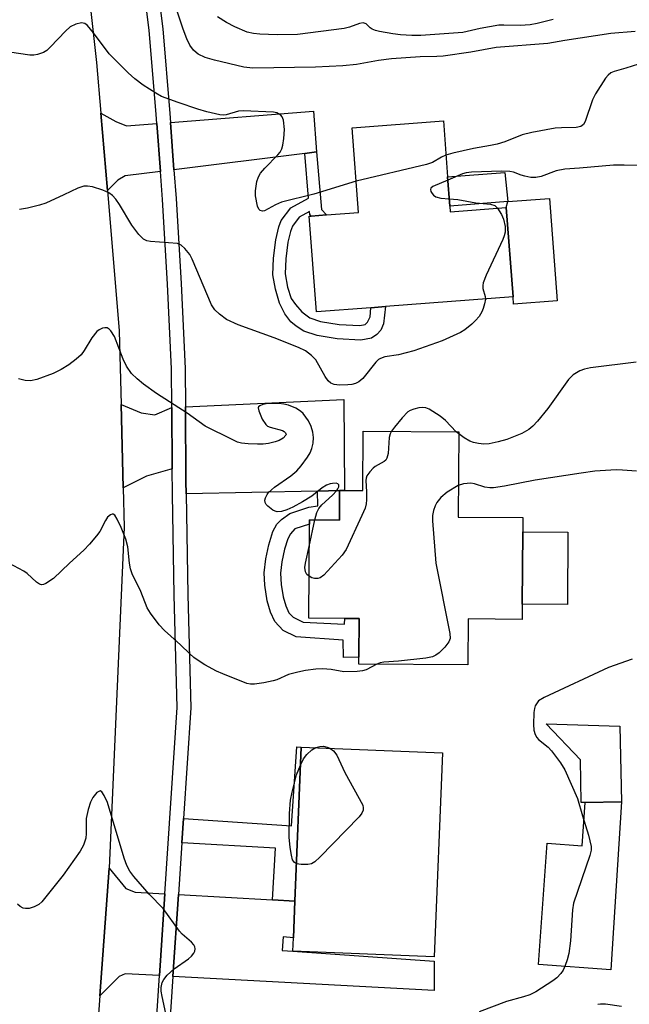
# Model space of a CAD drawing. Units: inches. Extents: x 1279762 to 1285762, y 509452 to 513452.
# Drawn here: x 1280738 to 1280871, y 512904 to 513118 of the extents above; entities that cross this region are included whole.
import ezdxf

# ---------------------------------------------------------------- set-up
doc = ezdxf.new("R2010")
doc.units = ezdxf.units.IN
doc.header["$MEASUREMENT"] = 0
for name, color, linetype in [('BLDG-Footprint', 5, 'Continuous'), ('CULTRL-Pad', 6, 'Continuous'), ('TRANS-Driveway', 251, 'Continuous'), ('TRANS-Non Street Sidewalk', 7, 'Continuous'), ('TRANS-Road', 130, 'Continuous'), ('TRANS-Street Sidewalk', 7, 'Continuous'), ('Undefined', 1, 'Continuous')]:
    doc.layers.add(name, color=color, linetype=linetype)

msp = doc.modelspace()

# ---------------------------------------------------------------- linework, layer by layer
at = {"layer": 'BLDG-Footprint'}
for points, elevation in [([(1280831.58, 513077.67), (1280831.67, 513076.46), (1280843.86, 513077.39), (1280845.34, 513057.95), (1280817.57, 513055.84), (1280814.37, 513055.6), (1280802.53, 513054.7), (1280800.95, 513075.51), (1280801.44, 513075.55), (1280804.71, 513075.8), (1280811.73, 513076.33), (1280810.33, 513094.77), (1280830.16, 513096.28), (1280831.09, 513084.1)], 301.14), ([(1280833.5, 513028.61), (1280833.37, 513010.03), (1280847.48, 513009.93), (1280847.45, 513006.82), (1280847.34, 512991.03), (1280847.32, 512987.75), (1280835.57, 512987.84), (1280835.5, 512977.86), (1280811.79, 512978.03), (1280811.81, 512979.51), (1280811.86, 512987.95), (1280808.72, 512987.97), (1280800.88, 512988.03), (1280801.03, 513008.47), (1280801.03, 513009.43), (1280807.56, 513009.38), (1280807.6, 513015.79), (1280808.67, 513015.8), (1280812.61, 513015.78), (1280812.7, 513028.76)], 297.23), ([(1280861.02, 512947.88), (1280860.17, 512947.87), (1280859.98, 512957.18), (1280852.5, 512964.98), (1280868.56, 512964.53), (1280868.89, 512948.04)], 294.02), ([(1280829.97, 512958.7), (1280828.16, 512914.28), (1280797.42, 512915.51), (1280797.54, 512918.4), (1280797.87, 512926.42), (1280799.24, 512959.96)], 295.52)]:
    msp.add_lwpolyline(points, close=True, dxfattribs=dict(at, elevation=elevation))
at = {"layer": 'CULTRL-Pad'}
for points in [[(1280854.96, 513057.11), (1280845.46, 513056.39), (1280845.34, 513057.95), (1280843.86, 513077.39), (1280844.19, 513078.7), (1280853.27, 513079.4)], [(1280857.25, 513006.75), (1280857.14, 512990.96), (1280847.34, 512991.03), (1280847.45, 513006.82)], [(1280868.89, 512948.04), (1280866.58, 512911.44), (1280850.83, 512912.61), (1280852.78, 512939.02), (1280860.33, 512938.46), (1280861.02, 512947.88)]]:
    msp.add_lwpolyline(points, close=True, dxfattribs=at)
at = {"layer": 'TRANS-Driveway'}
for points in [[(1280767.86, 513095.7), (1280768.61, 513085.28), (1280760.92, 513084.32), (1280759.31, 513083.38), (1280757.08, 513081.08), (1280755.64, 513097.98), (1280758.91, 513096.14), (1280761.26, 513095.18)], [(1280802.6, 513089.5), (1280800.03, 513089.18), (1280771.55, 513085.64), (1280770.8, 513095.93), (1280801.89, 513098.38)], [(1280807.6, 513015.79), (1280802.76, 513015.69), (1280774.2, 513015.07), (1280774.16, 513017.74), (1280774.03, 513034.03), (1280808.49, 513035.61), (1280808.67, 513015.8)], [(1280771.08, 513033.9), (1280771.19, 513020.49), (1280765.6, 513018.9), (1280760.52, 513016.36), (1280760.07, 513034.5), (1280764.44, 513032.7), (1280767.37, 513032.31)], [(1280769.56, 512928.01), (1280768.6, 512913.5), (1280768.38, 512910.2), (1280760.91, 512910.6), (1280759.6, 512910), (1280755.45, 512905.8), (1280757.49, 512933.61), (1280761.1, 512929.19), (1280763.12, 512928.37)], [(1280793.01, 512926.69), (1280797.87, 512926.42), (1280797.54, 512918.4), (1280795.33, 512918.62), (1280795.11, 512915.65), (1280797.42, 512915.51), (1280828.16, 512913.33), (1280828.18, 512906.94), (1280771.33, 512910.04), (1280772.51, 512927.85)]]:
    msp.add_lwpolyline(points, close=True, dxfattribs=at)
at = {"layer": 'TRANS-Non Street Sidewalk'}
for points in [[(1280800.03, 513089.18), (1280802.6, 513089.5), (1280803.62, 513077.01), (1280804.71, 513075.8), (1280801.44, 513075.55), (1280801.11, 513075.92), (1280801.06, 513076.51), (1280798.82, 513075.32), (1280797.33, 513073.38), (1280796.88, 513072.22), (1280796.36, 513069.89), (1280795.86, 513066.23), (1280795.77, 513062.94), (1280796.25, 513060.06), (1280797.07, 513057.63), (1280797.97, 513056.27), (1280799.35, 513054.72), (1280801.15, 513053.43), (1280803.42, 513052.62), (1280807.48, 513051.96), (1280811.98, 513051.74), (1280813.15, 513051.95), (1280813.69, 513052.42), (1280814.22, 513053.59), (1280814.37, 513055.6), (1280817.57, 513055.84), (1280817.16, 513052.08), (1280816.59, 513050.73), (1280815.66, 513049.77), (1280814.55, 513048.99), (1280812.2, 513048.56), (1280807.04, 513048.8), (1280802.7, 513049.52), (1280799.81, 513050.49), (1280798.13, 513051.55), (1280796.97, 513052.53), (1280795.71, 513054.29), (1280794.53, 513056.6), (1280793.61, 513059.63), (1280793.08, 513062.75), (1280793.18, 513066.37), (1280793.72, 513070.36), (1280794.37, 513073.21), (1280794.89, 513074.58), (1280796.99, 513077.37), (1280800.82, 513079.41)], [(1280844.19, 513078.7), (1280831.58, 513077.67), (1280831.09, 513084.1), (1280843.55, 513085.05)], [(1280802.76, 513015.69), (1280807.6, 513015.79), (1280807.56, 513009.38), (1280801.03, 513009.43), (1280801.03, 513008.47), (1280797.83, 513007.44), (1280796.88, 513006.37), (1280796.33, 513005.27), (1280795.63, 513003.04), (1280795.02, 513000.25), (1280794.72, 512997.79), (1280794.86, 512995.38), (1280795.3, 512992.64), (1280795.87, 512990.67), (1280796.58, 512989.19), (1280797.48, 512988.2), (1280799.66, 512987.15), (1280808.66, 512986.73), (1280808.72, 512987.97), (1280811.86, 512987.95), (1280811.8, 512979.51), (1280808.43, 512979.48), (1280808.4, 512983.21), (1280798.14, 512983.97), (1280795.34, 512985.32), (1280793.51, 512987.32), (1280792.58, 512989.33), (1280791.85, 512991.82), (1280791.31, 512995.18), (1280791.16, 512997.9), (1280791.55, 513000.94), (1280792.21, 513003.97), (1280793.09, 513006.87), (1280793.92, 513008.51), (1280794.96, 513009.49), (1280796.74, 513010.79), (1280800.93, 513012.15), (1280802.83, 513012.48)], [(1280797.87, 512926.42), (1280793.01, 512926.69), (1280793.65, 512937.93), (1280773.25, 512939.08), (1280773.6, 512944.37), (1280797.15, 512942.81), (1280798.29, 512960.02), (1280799.24, 512959.96)]]:
    msp.add_lwpolyline(points, close=True, dxfattribs=at)
at = {"layer": 'TRANS-Road'}
msp.add_lwpolyline([(1280706.84, 513185.28), (1280744.45, 513192.83), (1280746.8, 513176.39), (1280748.61, 513163.72), (1280749.77, 513153.31), (1280754.7, 513108.98), (1280755.64, 513097.98), (1280757.08, 513081.08), (1280759.67, 513050.59), (1280760.07, 513034.5), (1280760.52, 513016.36), (1280760.73, 513007.82), (1280757.49, 512933.61), (1280755.45, 512905.8), (1280752.11, 512860.12), (1280751.15, 512842.61), (1280748.92, 512801.77), (1280747.69, 512779.19), (1280746.81, 512767.68), (1280746.49, 512763.53), (1280707.59, 512768.28)], dxfattribs=at)
at = {"layer": 'TRANS-Street Sidewalk'}
for points in [[(1280765.4, 512865.07), (1280768.38, 512910.2), (1280768.6, 512913.5), (1280769.56, 512928.01), (1280772.24, 512968.55), (1280771.61, 512993.05), (1280771.25, 513015.01), (1280771.19, 513020.49), (1280771.08, 513033.9), (1280771.01, 513042.29), (1280770.15, 513060.73), (1280769.05, 513079.19), (1280768.61, 513085.28), (1280767.86, 513095.7), (1280767.72, 513097.63), (1280766.16, 513116.02), (1280760.45, 513161.45)], [(1280765.85, 513142.17), (1280769.1, 513116.33), (1280770.66, 513097.86), (1280770.8, 513095.93), (1280771.55, 513085.64), (1280772, 513079.38), (1280773.1, 513060.88), (1280773.96, 513042.37), (1280774.03, 513034.03), (1280774.16, 513017.74), (1280774.2, 513015.07), (1280774.56, 512993.11), (1280775.2, 512968.49), (1280773.6, 512944.37), (1280773.25, 512939.08), (1280772.51, 512927.85), (1280771.33, 512910.04), (1280768.34, 512864.86)]]:
    msp.add_lwpolyline(points, dxfattribs=at)
at = {"layer": 'Undefined'}
for p, q in [((1280833.5, 513028.13, 298), (1280832.98, 513028.61, 298)), ((1280800.99, 513003.64, 298), (1280802.23, 513009.42, 298)), ((1280800.18, 513000, 298), (1280800.99, 513003.64, 298))]:
    msp.add_line(p, q, dxfattribs=at)
for points, elevation in [([(1280871.92, 513115.71), (1280866.62, 513115.29), (1280856.62, 513113.78), (1280852.93, 513113.14), (1280841.68, 513112.24), (1280836.14, 513111.2), (1280830.12, 513110.38), (1280828.77, 513110.27), (1280825.13, 513110.18), (1280818.91, 513109.78), (1280816.09, 513109.45), (1280811.28, 513108.54), (1280808.27, 513108.25), (1280802.32, 513107.98), (1280788.68, 513107.71), (1280786.74, 513107.97), (1280780.36, 513109.5), (1280778.37, 513110.08), (1280776.83, 513110.81), (1280776.36, 513111.12), (1280775.78, 513111.67), (1280774.99, 513112.77), (1280774.38, 513114.1), (1280773.56, 513116.25), (1280769.37, 513128.86)], 304), ([(1280854.09, 513118.36), (1280850.61, 513117.46), (1280849.04, 513117.18), (1280846.84, 513117.06), (1280843.35, 513117.13), (1280842.24, 513117.07), (1280838.17, 513116.4), (1280834.42, 513115.52), (1280825.25, 513114.87), (1280823.33, 513114.83), (1280820.86, 513115.01), (1280819.16, 513115.23), (1280816.26, 513115.76), (1280815.42, 513115.96), (1280814.65, 513116.26), (1280814.25, 513116.55), (1280813.39, 513117.37), (1280812.7, 513117.59), (1280811.92, 513117.48), (1280809.72, 513116.66), (1280808.56, 513116.4), (1280798.46, 513115.08), (1280794.02, 513115.03), (1280790.25, 513115.14), (1280788.83, 513115.27), (1280787.48, 513115.6), (1280784.81, 513116.73), (1280782.99, 513117.67), (1280781.04, 513118.95)], 306), ([(1280811.22, 513083.11), (1280802.01, 513080.35), (1280794.92, 513078.54), (1280793.67, 513078.03), (1280791.26, 513076.68), (1280790.83, 513076.59), (1280790.33, 513076.75), (1280790.04, 513077.03), (1280789.74, 513077.72), (1280789.3, 513079.93), (1280789.28, 513081.07), (1280789.61, 513083.05), (1280789.92, 513084.12), (1280790.35, 513084.86), (1280791.31, 513085.96), (1280794.18, 513088.86), (1280794.66, 513089.49), (1280795, 513090.17), (1280795.23, 513090.98), (1280795.47, 513092.4), (1280795.6, 513094.41), (1280795.36, 513096.42), (1280795.08, 513097.17), (1280794.78, 513097.52), (1280793.97, 513098.02), (1280793.18, 513098.19), (1280786.64, 513098.45), (1280785.6, 513098.35), (1280782.93, 513097.57), (1280782.38, 513097.53), (1280781.54, 513097.62), (1280778.71, 513098.26), (1280776.78, 513098.8), (1280772.45, 513100.24), (1280768.88, 513101.56), (1280767.59, 513102.27), (1280764.88, 513104.06), (1280763.06, 513105.44), (1280761.56, 513106.75), (1280757.43, 513110.89), (1280754.04, 513115.41), (1280752.74, 513117), (1280752.13, 513117.5), (1280751.44, 513117.65), (1280750.2, 513117.35), (1280749, 513116.73), (1280747.95, 513115.79), (1280744.72, 513112.41), (1280743.88, 513111.62), (1280743.17, 513111.16), (1280741.86, 513110.71), (1280741.04, 513110.56), (1280740.2, 513110.56), (1280735.74, 513111.2)], 302), ([(1280872.59, 513108.65), (1280869.83, 513107.71), (1280867.36, 513107.03), (1280866.62, 513106.73), (1280865.99, 513106.23), (1280865.46, 513105.58), (1280863.26, 513102.16), (1280862.64, 513100.85), (1280861.02, 513096.16), (1280860.62, 513095.46), (1280860.05, 513095.04), (1280859.03, 513094.82), (1280855.87, 513094.77), (1280854.46, 513094.65), (1280849.39, 513093.75), (1280847.33, 513093.2), (1280843.53, 513091.71), (1280841.85, 513091.19), (1280840.43, 513090.88), (1280836.74, 513090.27), (1280832.22, 513089.22), (1280830.73, 513088.81)], 302), ([(1280830.73, 513088.81), (1280829.79, 513088.39), (1280827.83, 513087.24), (1280826.53, 513086.76), (1280811.22, 513083.11)], 302), ([(1280873.44, 513086.56), (1280869.5, 513086.66), (1280867.18, 513086.6), (1280859.75, 513085.94), (1280856.62, 513085.75), (1280854.73, 513085.41), (1280851.41, 513084.14), (1280850.3, 513083.91), (1280849.22, 513083.97), (1280847.88, 513084.2), (1280847.08, 513084.45), (1280845.44, 513085.11), (1280844.6, 513085.28), (1280842.84, 513085.31), (1280836.29, 513085.11), (1280835.15, 513084.94), (1280834.32, 513084.72), (1280831.14, 513083.4)], 300), ([(1280831.14, 513083.4), (1280827.9, 513082.01), (1280827.47, 513081.64), (1280827.37, 513081.31), (1280827.47, 513080.89), (1280827.7, 513080.47), (1280828.02, 513080.07), (1280828.54, 513079.72), (1280829.6, 513079.45), (1280831.45, 513079.31)], 300), ([(1280839.3, 513057.49), (1280839.15, 513056.47), (1280838.85, 513055.43), (1280838.53, 513054.67), (1280837.92, 513053.69), (1280837.18, 513052.82), (1280836.36, 513052.05), (1280834.85, 513050.8), (1280833.92, 513050.17), (1280829.92, 513048.42), (1280823.72, 513046.23), (1280820.37, 513045.37), (1280817.45, 513044.89), (1280816.52, 513044.56), (1280816.09, 513044.32), (1280815.49, 513043.76), (1280812.63, 513040.21), (1280811.79, 513039.49), (1280811.06, 513039.09), (1280810.22, 513038.86), (1280809.35, 513038.78), (1280807.56, 513038.76), (1280806.41, 513038.87), (1280805.65, 513039.15), (1280805.09, 513039.65), (1280804.45, 513040.6), (1280802.4, 513044.22), (1280801.46, 513045.23), (1280800.17, 513046.23), (1280798.62, 513046.96), (1280793.35, 513049.05), (1280785.5, 513051.84), (1280783.01, 513053.04), (1280781.44, 513054.2), (1280780.45, 513055.17), (1280779.74, 513056.24), (1280775.53, 513066.15), (1280774.98, 513067.15), (1280773.92, 513068.5), (1280773.1, 513069.24), (1280772.35, 513069.55), (1280766.48, 513070.03), (1280765.64, 513070.19), (1280764.91, 513070.53), (1280763.94, 513071.51), (1280762.37, 513073.56), (1280759.7, 513078.06), (1280758.92, 513079.25), (1280758.22, 513080.02), (1280757.38, 513080.64), (1280756.06, 513081.18), (1280753.86, 513081.88), (1280752.75, 513082.09), (1280751.94, 513082.04), (1280750.63, 513081.63), (1280747.57, 513080.14), (1280743.65, 513078.39), (1280742.27, 513077.93), (1280739.71, 513077.24), (1280737.97, 513076.95)], 300), ([(1280831.45, 513079.31), (1280833.31, 513079.14), (1280837.23, 513078.45), (1280840.4, 513078.13), (1280841.34, 513077.82), (1280841.96, 513077.25)], 300), ([(1280841.96, 513077.25), (1280842.85, 513075.9), (1280843.27, 513074.89), (1280843.62, 513073.3), (1280843.62, 513072.06), (1280843.42, 513071.27), (1280843.1, 513070.45), (1280839.49, 513062.65), (1280838.84, 513061.02), (1280838.73, 513060.47), (1280838.76, 513059.79), (1280839.25, 513058.04), (1280839.3, 513057.49)], 300), ([(1280802.23, 513009.42), (1280802.64, 513011.03), (1280803.06, 513011.91), (1280803.73, 513012.7), (1280806.05, 513014.8), (1280806.97, 513015.78), (1280807.24, 513016.2), (1280807.4, 513016.64), (1280807.41, 513017.03), (1280807.21, 513017.28), (1280806.82, 513017.38), (1280806.06, 513017.36), (1280805.52, 513017.25), (1280804.77, 513016.94), (1280803.83, 513016.36), (1280801.56, 513014.59), (1280799.54, 513013.34), (1280797.45, 513012.2), (1280796.09, 513011.63), (1280794.98, 513011.26), (1280793.99, 513011.18), (1280793.57, 513011.28), (1280793.07, 513011.51), (1280791.96, 513012.38), (1280791.61, 513012.79), (1280791.39, 513013.23), (1280791.36, 513013.71), (1280791.46, 513014.21), (1280791.8, 513014.94), (1280792.14, 513015.37), (1280793.4, 513016.52), (1280796.96, 513019.01), (1280798.27, 513020.1), (1280799.21, 513021.2), (1280800.62, 513023.07), (1280801.18, 513024), (1280801.57, 513024.92), (1280801.84, 513026.14), (1280801.88, 513027.33), (1280801.78, 513028.48), (1280801.43, 513029.76), (1280800.8, 513030.97), (1280799.67, 513032.55), (1280799.07, 513033.11), (1280798.09, 513033.71), (1280796.5, 513034.4), (1280795.47, 513034.63), (1280794.4, 513034.75), (1280792, 513034.74), (1280790.9, 513034.53), (1280790.22, 513034.27), (1280789.94, 513034.01), (1280789.89, 513033.83), (1280789.99, 513033.16), (1280790.77, 513031.34), (1280791.51, 513030.16), (1280791.93, 513029.82), (1280792.45, 513029.58), (1280795.17, 513028.86), (1280795.56, 513028.62), (1280795.83, 513028.33), (1280795.94, 513028.01), (1280795.89, 513027.85), (1280795.31, 513027.23), (1280794.41, 513026.7), (1280793.58, 513026.41), (1280792.14, 513026.06), (1280790.96, 513025.9), (1280789.76, 513025.86), (1280787.68, 513025.95), (1280786.23, 513026.11), (1280785.4, 513026.35), (1280784.34, 513026.81), (1280778.38, 513029.81), (1280774.46, 513032.61), (1280767.74, 513036.95), (1280764.91, 513038.96), (1280763.55, 513040.08), (1280762.29, 513041.31), (1280761.22, 513042.86), (1280760.47, 513044.38), (1280758.64, 513049.34), (1280757.83, 513050.57), (1280757.46, 513050.95), (1280757.04, 513051.2), (1280756.55, 513051.23), (1280756.03, 513051.11), (1280755.26, 513050.75), (1280754.8, 513050.4), (1280753.66, 513049.04), (1280752, 513046.29), (1280751.35, 513045.36), (1280750.31, 513044.39), (1280748.72, 513043.17), (1280747.03, 513042.15), (1280745.26, 513041.27), (1280741.69, 513039.97), (1280740.31, 513039.66), (1280739.17, 513039.77), (1280737.74, 513040.11)], 298), ([(1280872.09, 513043.77), (1280862.18, 513042.52), (1280860.86, 513042.23), (1280859.84, 513041.88), (1280858.44, 513040.99), (1280857.42, 513040), (1280852.86, 513033.68), (1280850.65, 513030.91), (1280849.66, 513029.82), (1280848.75, 513029.1), (1280847.22, 513028.21), (1280844.01, 513026.91), (1280842.08, 513026.38), (1280840.14, 513025.98), (1280839, 513025.92), (1280837.84, 513026.02), (1280836.71, 513026.23), (1280835.91, 513026.54), (1280834.66, 513027.26), (1280833.5, 513028.13)], 298), ([(1280832.98, 513028.61), (1280830.62, 513031.04), (1280829.5, 513031.97), (1280827.08, 513033.53), (1280826.35, 513033.81), (1280825.7, 513033.89), (1280824.85, 513033.81), (1280823.73, 513033.53), (1280822.93, 513033.22), (1280822.45, 513032.92), (1280821.23, 513031.66), (1280819.5, 513029.59), (1280818.86, 513028.71)], 298), ([(1280818.86, 513028.71), (1280818.56, 513028.14), (1280818.37, 513027.33), (1280818.15, 513023.88), (1280817.89, 513022.83), (1280817.62, 513022.44), (1280817.27, 513022.1), (1280815.34, 513021.01), (1280814.89, 513020.68), (1280814.14, 513019.87), (1280813.54, 513018.97), (1280813.35, 513018.49), (1280813.28, 513017.98), (1280813.45, 513015.51), (1280813.44, 513013.78), (1280813.36, 513012.93), (1280813.12, 513011.98), (1280812.42, 513010.33), (1280809.01, 513002.98), (1280808.17, 513001.76), (1280806.53, 513000)], 298), ([(1280872.21, 513020.02), (1280869.16, 513020.27), (1280867.77, 513020.3), (1280863.11, 513019.99), (1280860.16, 513019.61), (1280850.12, 513018.07), (1280843.46, 513016.75), (1280841.11, 513016.38), (1280840.27, 513016.38), (1280839.19, 513016.53), (1280836.95, 513017.26), (1280836.15, 513017.37), (1280834.52, 513017.25), (1280833.42, 513016.87)], 296), ([(1280833.42, 513016.87), (1280831.01, 513015.42), (1280829.6, 513014.31), (1280828.74, 513013.2), (1280828.39, 513012.46), (1280828.04, 513011.42), (1280827.81, 513010.36), (1280827.79, 513009.19), (1280828.56, 513000)], 296), ([(1280761.9, 513000), (1280761.55, 513003.55), (1280761.12, 513005.21), (1280760.09, 513007.75), (1280759.23, 513009.58), (1280758.66, 513010.43), (1280758.33, 513010.65), (1280758.13, 513010.66), (1280757.72, 513010.5), (1280757.13, 513009.99), (1280756.67, 513009.28), (1280755.41, 513006.87), (1280754.7, 513005.91), (1280753.18, 513004.09), (1280751.95, 513002.8), (1280748.81, 513000)], 296), ([(1280748.81, 513000), (1280745.38, 512996.68), (1280743.68, 512995.57), (1280743.2, 512995.37), (1280742.72, 512995.3), (1280742.28, 512995.43), (1280741.64, 512995.83), (1280739.6, 512997.73), (1280738.92, 512998.24), (1280735.65, 513000)], 296), ([(1280815.72, 512978), (1280813.36, 512976.77), (1280812.54, 512976.54), (1280811.4, 512976.41), (1280808.51, 512976.34), (1280805.75, 512976.83), (1280803.84, 512977), (1280802.44, 512976.93), (1280800.19, 512976.64), (1280798.47, 512976.28), (1280796.46, 512975.72), (1280793.92, 512974.6), (1280793.11, 512974.34), (1280791.11, 512973.93), (1280789.08, 512973.63), (1280788.23, 512973.63), (1280787.39, 512973.82), (1280782.17, 512975.89), (1280780.83, 512976.5), (1280778.25, 512977.84), (1280777.02, 512978.62), (1280775.85, 512979.48), (1280774.98, 512980.22), (1280772.98, 512982.2), (1280769.53, 512985.33), (1280768.34, 512986.58), (1280766.43, 512989.08), (1280765.69, 512990.29), (1280764.35, 512993.79), (1280762.47, 512997.67), (1280762.11, 512998.74), (1280761.9, 513000)], 296), ([(1280800.95, 512997.13), (1280800.46, 512997.53), (1280800.15, 512998.13), (1280800.06, 512999.08), (1280800.18, 513000)], 298), ([(1280806.53, 513000), (1280804.13, 512997.37), (1280803.34, 512996.77), (1280802.84, 512996.64), (1280802.12, 512996.67), (1280801.55, 512996.83), (1280800.95, 512997.13)], 298), ([(1280828.56, 513000), (1280831.56, 512984.7), (1280831.62, 512983.58), (1280831.36, 512982.83), (1280830.48, 512981.71), (1280829.24, 512980.46), (1280828.55, 512979.95), (1280827.77, 512979.63), (1280826.37, 512979.34), (1280820.39, 512978.67), (1280817.25, 512978.44), (1280816.43, 512978.28), (1280815.72, 512978)], 296), ([(1280871.21, 512979.09), (1280866.09, 512977.27), (1280852.09, 512970.78), (1280850.89, 512970.02), (1280850.54, 512969.61), (1280850.14, 512968.9), (1280849.97, 512968.37), (1280849.87, 512967.51), (1280849.81, 512964.84), (1280849.87, 512963.67), (1280850.16, 512962.67), (1280850.52, 512962.01), (1280850.84, 512961.61), (1280852.94, 512959.95), (1280853.71, 512959.14), (1280855.66, 512956.53), (1280856.58, 512955.02), (1280859.34, 512948.73), (1280860.42, 512944.96), (1280861.77, 512940.76), (1280862.31, 512938.31), (1280862.3, 512937.49), (1280862.03, 512936.35), (1280858.51, 512925.96), (1280858.28, 512924.52), (1280857.82, 512917.78), (1280857.47, 512915.01), (1280857.13, 512913.67), (1280856.66, 512912.37), (1280856.2, 512911.38), (1280855.75, 512910.69), (1280854.88, 512909.75), (1280853.99, 512909.06), (1280850.27, 512906.67), (1280848.97, 512906), (1280847.57, 512905.55), (1280843.91, 512904.59), (1280837.95, 512902.34)], 294), ([(1280805.49, 512959.7), (1280806.25, 512959.17), (1280806.99, 512958.16), (1280808.76, 512954.45), (1280812.67, 512947.34), (1280812.74, 512946.76), (1280812.69, 512946.21), (1280812.45, 512945.55), (1280811.87, 512944.74), (1280803.3, 512935.98), (1280802.22, 512934.97), (1280801.51, 512934.53), (1280800.7, 512934.36), (1280799.25, 512934.38), (1280798.2, 512934.56)], 296), ([(1280799.08, 512956.04), (1280799.75, 512957.39), (1280800.46, 512958.34), (1280801.53, 512959.36), (1280802.44, 512959.83)], 296), ([(1280802.44, 512959.83), (1280803.32, 512960.07), (1280804.12, 512960.13), (1280804.9, 512959.96), (1280805.49, 512959.7)], 296), ([(1280798.2, 512934.56), (1280797.76, 512934.8), (1280797.38, 512935.39), (1280797.11, 512936.43), (1280796.82, 512938.11), (1280796.65, 512940.35), (1280796.68, 512945.5), (1280796.91, 512948.4), (1280797.24, 512950.14), (1280798.22, 512953.89), (1280799.08, 512956.04)], 296), ([(1280770.25, 512899.92), (1280768.96, 512905.67), (1280768.76, 512906.82), (1280768.77, 512907.65), (1280769.02, 512908.67), (1280769.36, 512909.39), (1280770.1, 512910.28), (1280771.63, 512911.7), (1280774.69, 512913.87), (1280775.34, 512914.41), (1280775.86, 512915.07), (1280776.1, 512915.54), (1280776.2, 512916.01), (1280776.11, 512916.46), (1280775.88, 512916.89), (1280775.35, 512917.51), (1280773.33, 512919.26), (1280772.73, 512919.89), (1280769.24, 512924.84), (1280766.15, 512927.95), (1280762.84, 512931.78), (1280761.95, 512932.97), (1280761.33, 512934.2), (1280760.73, 512935.78), (1280757.06, 512947.92), (1280756.38, 512949.44), (1280755.84, 512950.23), (1280755.53, 512950.4), (1280755.35, 512950.39), (1280754.8, 512950.04), (1280753.89, 512949.01), (1280753.41, 512947.99), (1280752.92, 512946.34), (1280752.49, 512944.39), (1280752.42, 512943.3), (1280752.48, 512941.16), (1280752.36, 512940.16), (1280751.85, 512938.58), (1280751.15, 512937.31), (1280747.42, 512932.06), (1280742.79, 512926.27), (1280742.13, 512925.7), (1280741.12, 512925.15), (1280740.05, 512924.8), (1280739.27, 512924.78), (1280738.77, 512924.88), (1280738.11, 512925.23), (1280737.54, 512925.74)], 294), ([(1280868.93, 512903.49), (1280865.46, 512903.99), (1280864.32, 512904.02), (1280863.8, 512903.93)], 292)]:
    msp.add_lwpolyline(points, dxfattribs=dict(at, elevation=elevation))

doc.saveas('drawing.dxf')
